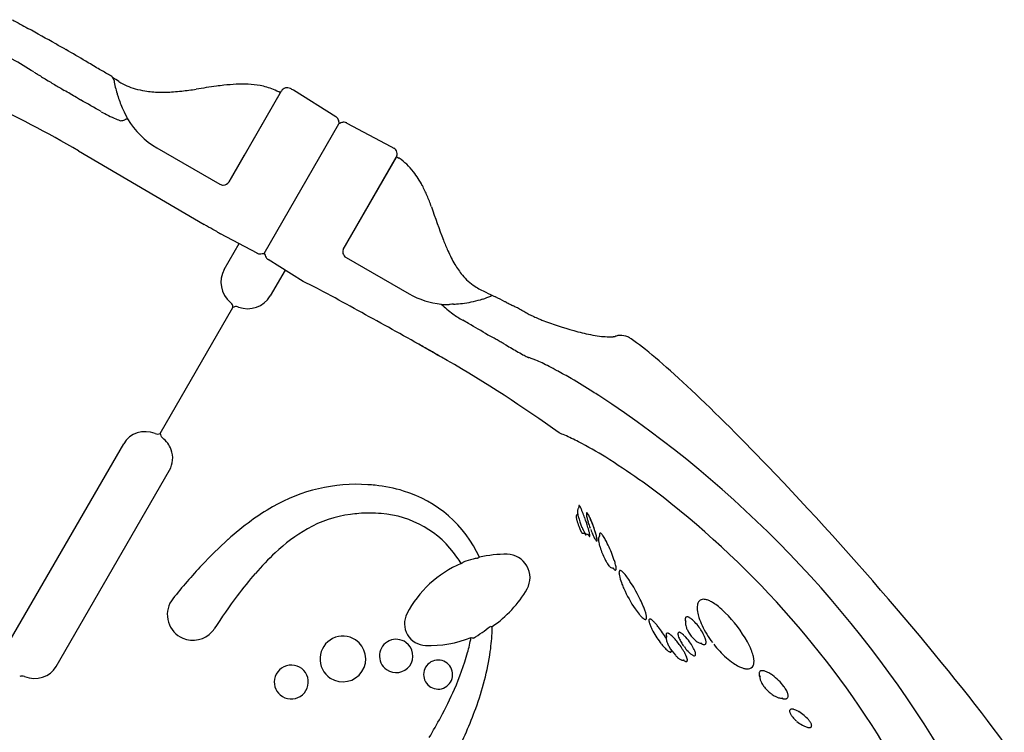
# Model space of a CAD drawing. Units: inches. Extents: x -141 to 141, y -143 to 168.
# Drawn here: x 22 to 60, y 62 to 89 of the extents above; entities that cross this region are included whole.
import ezdxf

# ---------------------------------------------------------------- set-up
doc = ezdxf.new("R2010")
doc.units = ezdxf.units.IN
doc.header["$MEASUREMENT"] = 0
doc.layers.add('1', color=7, linetype='Continuous')

msp = doc.modelspace()

# ---------------------------------------------------------------- linework, layer by layer
at = {"layer": '1'}
for p, q in [((25.92, 87.143), (25.92, 87.143)), ((25.931, 87.106), (25.931, 87.106)), ((30.273, 83.275), (32.252, 86.704)), ((30.363, 83.431), (32.252, 86.704)), ((34.301, 85.734), (32.702, 86.733)), ((31.599, 80.572), (34.42, 85.458)), ((34.718, 85.494), (36.383, 84.608)), ((24.597, 84.444), (29.34, 81.66)), ((27.55, 84.559), (29.93, 83.182)), ((36.383, 84.608), (36.491, 84.546)), ((30.266, 83.263), (30.858, 84.289)), ((36.583, 84.204), (34.568, 80.714)), ((36.583, 84.204), (34.568, 80.714)), ((34.613, 80.793), (36.583, 84.204)), ((36.605, 84.217), (36.684, 84.17)), ((36.686, 84.168), (36.684, 84.17)), ((30.363, 83.431), (30.363, 83.431)), ((29.806, 81.398), (29.665, 81.473)), ((31.328, 80.584), (29.951, 81.316)), ((30.095, 79.968), (30.657, 80.941)), ((31.52, 80.564), (31.599, 80.572)), ((31.599, 80.572), (31.631, 80.5)), ((33.067, 79.517), (31.745, 80.343)), ((34.687, 80.42), (37.069, 79.046)), ((32.389, 79.941), (31.827, 78.968)), ((27.673, 73.772), (30.417, 78.526)), ((38.592, 78.642), (38.592, 78.642)), ((39.308, 77.925), (39.092, 78.05)), ((38.503, 76.53), (38.286, 76.655)), ((38.503, 76.53), (38.286, 76.655)), ((38.286, 76.655), (38.286, 76.655)), ((38.503, 76.53), (38.503, 76.53)), ((42.728, 73.794), (42.728, 73.794)), ((42.728, 73.793), (42.728, 73.794)), ((22.017, 65.976), (26.297, 73.388)), ((23.749, 64.976), (28.029, 72.388)), ((43.404, 70.709), (43.407, 70.711)), ((43.852, 70.669), (43.852, 70.669)), ((43.545, 70.088), (43.545, 70.088)), ((44.761, 68.691), (44.761, 68.691)), ((45.214, 68.453), (45.214, 68.453)), ((53.202, 67.263), (53.202, 67.264)), ((46.966, 65.595), (46.966, 65.595)), ((47.819, 65.629), (47.819, 65.629)), ((54.665, 65.442), (54.663, 65.443)), ((52.155, 62.947), (52.155, 62.947))]:
    msp.add_line(p, q, dxfattribs=at)
for centre, radius, start, end in [((82.944, 197.428), 123.989, 240.61019, 240.92034), ((-109.627, -149.202), 272.541, 60.70427, 60.9569), ((-48.204, -39.528), 146.838, 60.49197, 60.66602), ((5.265, 55.024), 38.216, 59.1426, 60.436), ((0, 41.841), 49.194, 60, 69.5168), ((11.006, 68.313), 22.513, 58.0786, 60.4935), ((-1.995, 42.777), 52.452, 58.6005, 59.1959), ((25.54, 91.631), 4.965, 238.0011, 239.783), ((25.69, 91.369), 4.821, 236.6674, 237.6211), ((0, 41.841), 52.258, 60.5075, 61.0027), ((23.681, 83.706), 4.159, 59.3135, 60.5331), ((29.69, 97.698), 12.307, 237.6748, 238.6211), ((43.11, 119.652), 38.038, 238.5813, 238.9604), ((75.92, 174.119), 101.624, 238.94523, 239.19641), ((24.286, 84.733), 2.967, 59.0073, 59.2358), ((25.683, 87.061), 0.252, 21.1925, 58.8217), ((-21.03, 11.827), 88.787, 57.92463, 58.0986), ((25.68, 87.059), 0.256, 9.4496, 21.483), ((29.948, 87.764), 4.07, 189.402, 196.4939), ((27.423, 89.162), 2.472, 238.1903, 253.737), ((30.901, 79.674), 7.292, 92.8127, 96.4764), ((30.779, 82.299), 4.664, 87.3037, 92.9007), ((30.848, 83.672), 3.289, 79.5843, 87.3747), ((-11.952, 24.11), 72.232, 59.8905, 60.099), ((15.007, 70.604), 18.487, 59.0482, 59.8838), ((30.061, 87.795), 4.187, 196.4583, 198.2108), ((27.552, 89.577), 2.906, 253.5759, 261.0305), ((27.707, 90.565), 3.907, 261.0453, 268.9267), ((27.748, 92.405), 5.747, 268.8591, 274.2643), ((27.604, 94.743), 8.09, 274.0494, 276.2559), ((27.146, 99.002), 12.373, 276.218, 277.493), ((26.513, 103.731), 17.145, 277.5282, 278.4556), ((42.652, -2.668), 90.472, 98.4127, 98.65728), ((33.135, 62.161), 24.948, 97.6914, 98.5727), ((31.406, 74.941), 12.052, 96.3235, 97.6766), ((30.99, 84.416), 2.532, 67.7056, 79.6986), ((31.078, 84.645), 2.287, 60.3321, 67.5788), ((32.469, 86.578), 0.25, 60.871, 149.959), ((28.249, 79.02), 8.907, 60.0024, 60.8299), ((16.868, 73.724), 14.854, 58.3137, 59.0141), ((0, 41.841), 50.902, 60, 61.0089), ((30.603, 87.983), 4.76, 198.3233, 204.4298), ((27.838, 90.079), 4.793, 240.12, 247.4954), ((36.131, 90.499), 10.834, 204.4532, 206.6111), ((28.089, 90.655), 5.422, 247.3771, 249.5513), ((25.309, 88.614), 3.166, 286.2655, 288.9201), ((25.688, 87.498), 1.986, 289.0191, 290.3277), ((26.532, 85.224), 0.439, 108.1871, 110.5187), ((26.481, 85.377), 0.278, 105.0678, 108.1815), ((26.452, 85.484), 0.167, 101.5545, 105.031), ((26.441, 85.541), 0.109, 98.071, 101.4826), ((26.435, 85.579), 0.07, 93.4726, 98.0183), ((26.433, 85.607), 0.0424, 87.0804, 93.3975), ((26.435, 85.628), 0.021, 73.9823, 87.5181), ((26.438, 85.639), 0.01, 54.6992, 73.8897), ((26.439, 85.642), 0.00681, 42.9174, 53.4758), ((29.107, 87.247), 3.107, 211.0048, 239.9081), ((34.165, 85.518), 0.256, 33.576, 57.871), ((34.17, 85.52), 0.25, 33.7825, 58.0051), ((34.153, 85.51), 0.27, 2.2155, 33.5255), ((34.617, 85.211), 0.316, 112.7804, 128.6588), ((33.994, 85.518), 0.43, 351.9573, 354.2416), ((34.111, 85.507), 0.312, 354.1096, 2.5246), ((34.597, 85.257), 0.266, 86.3738, 112.7307), ((34.598, 85.264), 0.259, 64.9546, 86.428), ((34.598, 85.273), 0.25, 62.075, 86.3275), ((34.604, 85.278), 0.244, 62.018, 64.7645), ((36.366, 84.329), 0.25, 330, 60), ((35.403, 82.255), 2.304, 37.4852, 56.1574), ((34.517, 81.565), 3.427, 27.1584, 37.6194), ((30.055, 83.399), 0.25, 240.0877, 270.0567), ((32.744, 80.62), 5.437, 22.983, 27.4924), ((29.503, 79.224), 8.965, 20.3069, 23.1037), ((71.204, 93.573), 35.139, 198.6499, 200.8317), ((11.397, 49.734), 36.621, 60.0756, 60.6624), ((31.506, 84.24), 3.312, 239.1287, 241.9965), ((46.507, 84.2), 8.723, 200.979, 203.8697), ((34.812, 80.636), 0.25, 149.9425, 239.9567), ((34.784, 80.589), 0.25, 150, 150.0054), ((43.31, 82.783), 5.226, 203.8555, 210.2339), ((31.442, 80.8), 0.244, 242.018, 244.7642), ((31.448, 80.813), 0.259, 244.9542, 266.4264), ((31.448, 80.821), 0.267, 266.3949, 285.4778), ((31.892, 80.567), 0.269, 194.5282, 213.5438), ((31.881, 80.56), 0.256, 213.576, 237.871), ((41.343, 81.651), 2.957, 210.4777, 219.9406), ((-28.224, -43.805), 137.713, 63.28057, 63.57259), ((40.782, 81.178), 2.223, 219.8617, 236.1316), ((-172.215, -299.373), 430.951, 61.10904, 61.45793), ((40.635, 80.969), 1.968, 236.3002, 243.136), ((52.238, 103.841), 27.614, 243.1043, 243.6176), ((38.596, 81.698), 3.06, 240.0701, 264.1161), ((38.622, 82.698), 4.036, 282.5739, 287.6017), ((38.678, 82.522), 3.852, 287.6036, 292.384), ((69.103, 137.835), 65.562, 243.61456, 243.96139), ((41.466, 75.756), 3.466, 112.2599, 112.4223), ((40.962, 76.994), 2.129, 111.8259, 112.3083), ((40.516, 78.105), 0.932, 111.3273, 111.8007), ((40.348, 78.538), 0.467, 110.5488, 111.3478), ((40.25, 78.799), 0.189, 109.0784, 110.6124), ((40.206, 78.925), 0.0553, 106.475, 109.2398), ((40.196, 78.962), 0.0168, 102.6016, 106.6213), ((40.193, 78.975), 0.00317, 91.4973, 103.8916), ((40.193, 78.978), 0.000355, 65.0867, 91.9602), ((26.772, 51.148), 30.909, 63.2522, 63.9973), ((30.176, 78.534), 0.242, 32.4768, 50.6674), ((30.185, 78.538), 0.233, 356.9712, 32.7353), ((30.544, 78.331), 0.233, 87.266, 123.0275), ((30.545, 78.321), 0.242, 69.3328, 87.5244), ((38.54, 81.132), 2.491, 264.0499, 269.2862), ((41.537, 82.142), 4.77, 226.9824, 233.8255), ((38.53, 80.271), 1.63, 269.285, 271.1289), ((38.55, 79.284), 0.643, 271.0152, 273.086), ((38.578, 78.775), 0.133, 273.0712, 276.0979), ((38.773, 76.968), 1.684, 95.2182, 96.1777), ((39.161, 72.17), 6.498, 93.6833, 94.7773), ((38.072, 88.23), 9.599, 274.0142, 274.678), ((38.413, 84.094), 5.45, 274.6456, 277.8312), ((38.586, 82.845), 4.188, 277.8197, 282.6145), ((31.144, 59.862), 21.16, 63.0609, 63.2032), ((51.978, 100.843), 24.814, 243.0439, 243.4151), ((48.607, 94.109), 17.282, 243.4196, 243.9036), ((38.931, 74.362), 4.708, 62.3171, 63.8641), ((37.828, 72.241), 7.099, 61.6837, 62.3888), ((36.56, 69.89), 9.769, 60.5267, 61.6772), ((35.542, 68.068), 11.856, 60.2333, 60.5771), ((41.2, 81.69), 4.207, 233.8899, 239.9196), ((42.859, 80.866), 2.885, 240.2842, 242.2991), ((43.538, 82.159), 4.346, 242.3046, 244.7087), ((44.628, 84.455), 6.888, 244.6676, 246.2716), ((45.996, 87.54), 10.263, 246.2095, 246.874), ((43.435, 81.538), 3.737, 246.8413, 249.2658), ((46.986, 90.829), 13.684, 249.1322, 254.2834), ((-45.757, -70.621), 169.572, 60.7328, 61.17627), ((13.856, 33.841), 50.903, 59.0392, 60), ((45.601, 85.924), 8.586, 254.3137, 258.6689), ((-14.662, -15.136), 105.967, 60.02198, 60.73258), ((33.982, 66.017), 12.977, 60.6052, 62.151), ((28.25, 55.841), 24.657, 60.2096, 60.6075), ((44.916, 82.54), 5.134, 258.7455, 262.6035), ((44.646, 80.457), 3.033, 262.6029, 268.0023), ((44.594, 79.444), 2.019, 268.4607, 269.8396), ((44.598, 82.434), 5.009, 269.8892, 271.0043), ((44.634, 80.35), 2.925, 271.0217, 272.1965), ((44.686, 78.974), 1.548, 272.2322, 273.4454), ((44.735, 78.17), 0.743, 273.3614, 275.8311), ((44.781, 77.717), 0.287, 275.9987, 278.8049), ((44.796, 77.613), 0.182, 279.0247, 283.7983), ((45.043, 76.949), 0.528, 108.4029, 112.9468), ((45.047, 76.929), 0.548, 92.5324, 108.1778), ((45.051, 76.817), 0.66, 66.4704, 92.4499), ((45.097, 76.92), 0.548, 58.2042, 66.5559), ((45.071, 76.876), 0.599, 56.4603, 58.3169), ((-23.623, -30.872), 124.076, 60.43266, 60.55405), ((-12.429, -11.207), 101.448, 60.07422, 60.45568), ((-12.72, -11.72), 102.038, 60.00784, 60.45101), ((0.192, 6.632), 81.303, 60.16102, 60.27858), ((162.016, 289.122), 244.254, 240.20877, 240.33435), ((59.48, 109.06), 37.045, 240.2985, 240.7203), ((45.423, 83.996), 8.307, 240.7399, 241.4396), ((42.48, 78.58), 2.144, 241.3108, 243.3013), ((41.761, 77.15), 0.544, 243.3112, 247.2272), ((41.633, 76.856), 0.223, 248.2832, 250.5305), ((41.657, 76.88), 0.254, 247.3337, 251.7824), ((41.673, 76.929), 0.306, 251.6832, 253.5292), ((41.049, 74.839), 1.876, 69.4449, 73.3436), ((40.518, 73.391), 3.418, 67.0073, 69.6264), ((39.488, 70.958), 6.06, 64.6482, 67.031), ((13.856, 33.841), 49.293, 54.1467, 60), ((13.856, 33.841), 49.293, 54.1467, 60), ((37.907, 67.607), 9.766, 62.9204, 64.6845), ((35.958, 63.786), 14.055, 61.5212, 62.9375), ((33.475, 59.208), 19.263, 59.7233, 61.521), ((30.331, 53.769), 25.545, 57.6536, 59.7841), ((26.657, 47.909), 32.461, 57.2367, 57.7092), ((21.115, 40.051), 42.071, 31.147, 56.6815), ((27.58, 74), 0.248, 247.8372, 271.571), ((27.581, 73.974), 0.222, 271.4791, 294.2645), ((27.893, 73.794), 0.222, 185.7377, 208.5158), ((27.917, 73.806), 0.248, 208.4239, 232.1583), ((27.129, 72.808), 1.023, 20.1922, 51.5837), ((40.697, 68.438), 5.728, 66.9573, 69.2355), ((39.666, 66.163), 8.225, 62.5516, 66.552), ((36.129, 59.431), 15.829, 58.1323, 62.4201), ((27.233, 72.84), 0.914, 330.4353, 20.6311), ((30.336, 50.278), 26.662, 51.4706, 57.9456), ((35.093, 65.512), 6.342, 86.2567, 120.0621), ((35.126, 65.605), 6.247, 83.9691, 86.504), ((35.224, 66.272), 5.574, 72.9615, 84.244), ((35.519, 67.177), 4.622, 24.566, 73.1802), ((36.101, 63.641), 8.467, 119.6236, 126.1897), ((43.367, 71.008), 0.114, 318.2326, 339.3989), ((43.537, 71.031), 0.064, 168.8508, 175.78), ((43.608, 71.025), 0.135, 175.7299, 182.153), ((43.739, 71.028), 0.267, 181.7201, 184.4028), ((43.503, 71.038), 0.0289, 157.3658, 169.1813), ((43.957, 71.046), 0.485, 184.548, 188.1657), ((43.387, 71), 0.0925, 339.4467, 349.9713), ((43.487, 71.044), 0.0115, 136.1017, 157.9945), ((43.482, 71.049), 0.00556, 90.935, 136.0876), ((43.424, 70.993), 0.0553, 350.2939, 355.103), ((43.449, 70.991), 0.0303, 355.589, 357.0916), ((43.482, 71.044), 0.0101, 57.6981, 87.5249), ((43.473, 71.029), 0.0277, 46.6158, 58.8329), ((43.449, 71.003), 0.063, 39.9254, 46.9715), ((43.381, 70.947), 0.151, 33.8771, 39.6788), ((43.199, 70.826), 0.37, 28.2761, 33.7086), ((42.785, 70.598), 0.842, 26.1617, 28.624), ((41.995, 70.212), 1.721, 23.8684, 26.0862), ((25.071, 43.707), 35.081, 29.5138, 51.4284), ((35.42, 66.347), 4.409, 97.3003, 119.8192), ((35.56, 65.452), 5.314, 94.2442, 97.5727), ((35.56, 65.552), 5.215, 85.0285, 94.3213), ((35.732, 66.947), 3.811, 34.4924, 85.7876), ((43.502, 70.626), 0.133, 168.5507, 188.4033), ((43.833, 70.67), 0.467, 187.8281, 193.2939), ((43.472, 70.631), 0.104, 131.508, 168.0078), ((43.342, 70.784), 0.0977, 311.8809, 331.1293), ((43.567, 70.835), 0.152, 155.1768, 176.4876), ((43.681, 70.831), 0.265, 177.0079, 186.2032), ((44.006, 70.865), 0.592, 186.1154, 192.3376), ((45.17, 71.103), 1.78, 191.819, 194.9464), ((43.552, 70.841), 0.135, 137.9854, 154.4565), ((47.035, 71.618), 3.715, 195.1888, 202.001), ((40.61, 69.601), 3.235, 21.919, 23.8357), ((37.85, 68.496), 6.208, 19.7923, 21.8713), ((36.895, 68.13), 7.231, 16.8599, 19.9606), ((43.923, 70.74), 0.167, 175.1536, 181.6346), ((44.127, 70.746), 0.371, 181.5787, 187.3864), ((43.825, 70.749), 0.0685, 163.8106, 175.5837), ((43.78, 70.762), 0.022, 139.6814, 164.9808), ((44.556, 70.796), 0.803, 186.9993, 190.4035), ((43.771, 70.771), 0.00931, 68.5355, 138.1838), ((45.242, 70.92), 1.5, 190.3397, 193.2819), ((43.764, 70.752), 0.0293, 49.0583, 70.1183), ((43.725, 70.705), 0.0899, 40.201, 50.0863), ((43.589, 70.591), 0.268, 32.9539, 39.9571), ((43.22, 70.353), 0.706, 27.9846, 32.8744), ((43.714, 70.636), 0.133, 31.9722, 39.2672), ((43.365, 70.409), 0.55, 28.5386, 32.7208), ((42.472, 69.95), 1.556, 25.3245, 28.1518), ((42.778, 70.087), 1.219, 26.0622, 28.655), ((41.742, 69.582), 2.371, 23.5724, 26.0425), ((41.093, 69.301), 3.081, 22.6954, 25.2702), ((37.673, 61.489), 11.132, 126.1795, 131.8833), ((44.851, 70.91), 1.514, 193.2655, 195.88), ((46.707, 71.449), 3.446, 196.0513, 200.0081), ((43.472, 70.274), 0.00428, 181.1354, 199.3292), ((45.886, 71.137), 2.568, 199.7393, 202.825), ((43.552, 70.341), 0.00469, 171.8705, 187.7054), ((43.551, 70.341), 0.00417, 187.9582, 199.6075), ((45.467, 70.984), 2.023, 202.0016, 204.9421), ((46.237, 71.154), 2.522, 193.265, 196.3977), ((39.879, 69.034), 4.113, 15.2752, 16.8654), ((47.406, 71.492), 3.739, 196.2982, 200.3138), ((39.586, 68.66), 4.716, 16.4464, 23.3566), ((39.276, 68.547), 5.047, 17.2865, 22.6359), ((36.512, 64.503), 6.551, 120.0843, 133.3308), ((44.545, 70.574), 1.113, 202.8783, 205.1052), ((43.975, 70.306), 0.484, 205.014, 209.2436), ((43.738, 70.174), 0.212, 209.4365, 213.946), ((43.674, 70.13), 0.135, 213.5828, 224.4672), ((43.652, 70.107), 0.103, 223.8295, 267.8442), ((44.571, 70.565), 1.035, 204.8116, 207.9837), ((43.645, 69.907), 0.0963, 66.0321, 87.911), ((44.081, 70.304), 0.479, 207.9177, 213.79), ((43.862, 70.157), 0.215, 213.7863, 223.7638), ((43.649, 69.916), 0.0866, 44.1606, 66.2713), ((43.808, 70.104), 0.139, 223.3643, 259.576), ((44.041, 70.151), 0.373, 207.5472, 210.6584), ((43.677, 69.943), 0.0479, 37.3232, 44.0125), ((43.889, 70.061), 0.198, 210.7272, 213.6278), ((43.812, 70.01), 0.105, 213.6141, 217.9828), ((43.771, 69.978), 0.0534, 218.2125, 222.3162), ((43.754, 69.963), 0.0304, 222.4612, 226.517), ((43.746, 69.954), 0.0185, 226.4468, 232.1231), ((43.741, 69.948), 0.0105, 232.001, 240.3177), ((43.739, 69.943), 0.00501, 239.3428, 259.8589), ((43.332, 69.904), 0.413, 9.6507, 11.0696), ((43.738, 69.941), 0.00242, 259.5813, 315.6004), ((43.494, 69.931), 0.249, 6.7807, 9.758), ((43.737, 69.942), 0.00395, 315.1974, 331.0221), ((43.621, 69.946), 0.121, 2.831, 6.862), ((43.729, 69.945), 0.0125, 341.4692, 348.7852), ((43.734, 69.943), 0.00705, 330.8751, 341.6141), ((43.678, 69.949), 0.0642, 359.1154, 2.824), ((43.706, 69.948), 0.0358, 353.862, 359.3545), ((43.721, 69.947), 0.021, 348.6924, 353.8555), ((43.783, 69.973), 0.006, 260.3462, 268.6626), ((43.783, 69.972), 0.00491, 268.5308, 282.4052), ((43.764, 69.857), 0.112, 57.3504, 80.0014), ((43.774, 69.873), 0.0926, 50.9718, 57.2921), ((44.286, 70.209), 0.527, 209.9172, 212.5369), ((43.788, 69.89), 0.0701, 44.7032, 51.0968), ((43.821, 69.922), 0.0243, 40.5508, 44.8738), ((44.111, 70.097), 0.318, 212.5565, 215.5787), ((41.815, 69.554), 2.108, 12.3068, 15.4906), ((44.002, 70.02), 0.185, 215.6106, 219.0979), ((43.949, 69.976), 0.116, 219.1729, 222.7106), ((43.915, 69.946), 0.0711, 222.765, 227.6728), ((43.896, 69.925), 0.043, 227.8377, 232.4663), ((43.886, 69.911), 0.0251, 232.1041, 242.0713), ((43.88, 69.901), 0.0135, 242.201, 254.7351), ((43.078, 69.829), 0.816, 8.6898, 12.4032), ((43.879, 69.895), 0.00731, 254.6478, 281.0454), ((43.879, 69.893), 0.00595, 283.2612, 316.5171), ((43.875, 69.897), 0.0114, 316.9933, 338.4558), ((43.524, 69.897), 0.364, 4.5111, 8.7276), ((43.86, 69.903), 0.0271, 337.9188, 349.8758), ((43.741, 69.913), 0.147, 357.09, 4.8174), ((43.829, 69.909), 0.0587, 349.5638, 356.6801), ((47.117, 71.366), 3.424, 200.9165, 204.3371), ((45.904, 70.818), 2.093, 204.3611, 207.9225), ((41.387, 69.203), 2.837, 14.52, 17.2992), ((42.102, 69.411), 2.091, 13.5131, 16.2479), ((42.618, 69.521), 1.566, 11.7374, 14.5366), ((43.031, 69.633), 1.136, 10.8586, 13.5563), ((44.387, 69.778), 0.177, 150.8487, 174.6124), ((44.358, 69.793), 0.144, 141.858, 150.2683), ((44.175, 69.937), 0.0882, 322.9916, 335.7518), ((44.486, 69.946), 0.237, 173.8847, 182.0606), ((44.741, 69.953), 0.491, 181.8294, 186.8273), ((44.348, 69.961), 0.0978, 162.8496, 174.1588), ((44.296, 69.978), 0.0428, 144.3219, 163.9729), ((44.196, 69.928), 0.0652, 335.6125, 344.1001), ((44.223, 69.92), 0.0375, 344.2355, 347.259), ((44.243, 69.915), 0.0167, 347.0801, 350.847), ((44.278, 69.991), 0.0212, 71.1216, 145.1716), ((44.269, 69.957), 0.0564, 57.6291, 73.5028), ((44.225, 69.889), 0.137, 45.2996, 57.2043), ((44.086, 69.745), 0.338, 39.2858, 45.7455), ((43.834, 69.537), 0.664, 35.3639, 39.4468), ((43.326, 69.179), 1.286, 31.3542, 35.2379), ((42.125, 68.459), 2.686, 27.2878, 31.1499), ((40.581, 58.247), 15.487, 131.8832, 137.0341), ((44.826, 70.243), 0.872, 207.7237, 213.211), ((44.397, 69.964), 0.359, 213.3906, 219.1834), ((44.229, 69.827), 0.143, 219.3897, 226.6298), ((44.169, 69.763), 0.0552, 226.0761, 239.8211), ((44.149, 69.726), 0.0133, 234.7093, 289.4668), ((43.644, 69.749), 0.512, 6.7142, 11.0588), ((43.369, 69.677), 0.798, 8.4206, 11.8046), ((44.031, 69.792), 0.123, 359.9922, 7.5355), ((44.149, 69.723), 0.0105, 295.7027, 327.2059), ((44.138, 69.73), 0.0229, 326.0964, 344.9045), ((43.804, 69.738), 0.359, 2.9103, 8.8208), ((44.099, 69.742), 0.0643, 344.432, 356.7601), ((44.003, 69.748), 0.16, 356.2966, 2.973), ((44.489, 69.766), 0.28, 173.9935, 180.418), ((44.668, 69.771), 0.458, 180.8692, 186.8313), ((45.122, 69.831), 0.917, 187.1635, 194.1194), ((46.13, 70.077), 1.954, 193.9136, 197.8754), ((47.246, 70.445), 3.129, 198.0209, 206.6715), ((39.922, 67.335), 5.159, 20.4089, 27.16), ((39.117, 61.65), 10.414, 132.9858, 138.9365), ((35.6, 66.815), 3.994, 30.9167, 34.9784), ((40.695, 65.015), 4.198, 89.0128, 103.3921), ((40.753, 68.336), 0.876, 330.6662, 89.0718), ((41.094, 67.767), 3.91, 18.1058, 20.4764), ((44.929, 54.146), 21.464, 136.9348, 141.4031), ((40.692, 65.027), 4.186, 113.4445, 152.3447), ((40.97, 63.277), 5.939, 104.4956, 108.2342), ((42.622, 56.871), 12.555, 103.7462, 104.4725), ((39.203, 70.293), 1.302, 289.5414, 290.9554), ((39.066, 70.653), 1.688, 290.9302, 292.9215), ((46.42, 70.028), 2.204, 206.6136, 210.3986), ((45.796, 69.662), 1.481, 210.4353, 212.9191), ((45.246, 69.3), 0.822, 212.5352, 219.0345), ((44.949, 69.059), 0.44, 218.9862, 225.3317), ((44.815, 68.923), 0.249, 225.2279, 236.4236), ((42.76, 68.302), 2.161, 13.7796, 18.3363), ((43.92, 68.585), 0.966, 9.0473, 13.8455), ((44.374, 68.657), 0.507, 4.202, 9.0783), ((42.636, 58.601), 15.071, 138.9869, 143.1123), ((44.766, 68.848), 0.16, 236.1862, 264.1362), ((44.742, 68.602), 0.0874, 71.1966, 84.6797), ((45.161, 69.012), 0.513, 219.3607, 223.379), ((44.748, 68.62), 0.0689, 64.5107, 71.0879), ((44.757, 68.638), 0.0486, 59.3575, 64.5706), ((44.772, 68.664), 0.0188, 55.8945, 59.3505), ((45.013, 68.871), 0.308, 223.3844, 227.9017), ((44.934, 68.784), 0.191, 227.9394, 232.6172), ((44.894, 68.732), 0.125, 232.6632, 237.8257), ((44.876, 68.704), 0.0923, 238.0493, 241.7979), ((44.858, 68.671), 0.0542, 241.252, 257.6275), ((44.852, 68.639), 0.0217, 255.8158, 328.8866), ((44.833, 68.652), 0.0448, 327.5022, 346.6158), ((44.778, 68.666), 0.101, 345.558, 356.6374), ((44.638, 68.676), 0.242, 356.3823, 4.4267), ((45.194, 68.522), 0.206, 170.8145, 180.1701), ((45.424, 68.522), 0.437, 180.0938, 188.7079), ((45.082, 68.541), 0.0932, 155.2205, 171.2362), ((46.016, 68.608), 1.035, 188.4608, 194.8422), ((45.032, 68.566), 0.0372, 127.1304, 149.8415), ((45.033, 68.561), 0.0412, 67.6943, 123.9117), ((45.011, 68.483), 0.122, 58.5698, 72.0046), ((44.942, 68.368), 0.257, 50.662, 58.8802), ((44.721, 68.103), 0.601, 43.576, 50.3808), ((44.264, 67.669), 1.232, 39.3615, 43.5492), ((43.247, 66.851), 2.537, 33.9016, 39.0685), ((47.29, 68.948), 2.353, 194.899, 201.4062), ((48.61, 69.438), 3.761, 201.0236, 203.7868), ((41.527, 65.67), 4.623, 31.9272, 34.1652), ((39.586, 64.479), 6.901, 26.0024, 31.7973), ((47.785, 54.786), 21.479, 143.2157, 147.2751), ((37.844, 69.99), 4.223, 303.9783, 330.4398), ((49.582, 69.862), 4.821, 203.7332, 214.2734), ((28.915, 66.933), 0.972, 147.4258, 246.3204), ((41.349, 65.328), 4.944, 22.8994, 26.112), ((42.931, 65.995), 3.227, 20.0577, 22.9164), ((48.529, 67.197), 0.592, 170.3843, 181.8044), ((48.329, 67.23), 0.39, 160.3725, 170.3315), ((48.221, 67.269), 0.275, 147.7832, 160.4053), ((48.162, 67.307), 0.205, 124.7371, 147.8983), ((48.176, 67.272), 0.241, 80.4884, 122.7913), ((48.161, 67.034), 0.479, 74.6798, 83.4851), ((48.078, 66.746), 0.779, 64.8372, 74.3421), ((47.855, 66.277), 1.298, 57.988, 64.7375), ((47.453, 65.643), 2.048, 51.1618, 57.8547), ((37.714, 66.592), 0.822, 152.6597, 267.9176), ((47.932, 68.749), 2.831, 214.4523, 219.469), ((46.85, 67.857), 1.429, 219.4763, 224.7812), ((43.937, 66.366), 2.155, 18.0872, 19.9825), ((44.804, 66.642), 1.245, 12.8148, 18.3797), ((45.497, 66.798), 0.534, 5.4847, 12.9889), ((46.021, 66.905), 0.00109, 156.1835, 156.3206), ((46.022, 66.904), 0.00197, 156.3515, 156.578), ((48.898, 67.201), 0.962, 181.4038, 189.7019), ((49.493, 67.302), 1.565, 189.6663, 197.7011), ((46.638, 64.632), 3.347, 45.2084, 51.1534), ((45.447, 63.453), 5.023, 29.1737, 45.0445), ((46.378, 67.392), 0.767, 224.918, 230.7713), ((46.131, 67.092), 0.378, 230.9604, 237.295), ((46.032, 66.936), 0.193, 237.107, 246.9939), ((45.99, 66.835), 0.084, 246.3065, 267.5983), ((45.988, 66.786), 0.0353, 267.696, 330.2533), ((45.966, 66.801), 0.0613, 328.9703, 344.9371), ((45.904, 66.818), 0.126, 344.8775, 357.879), ((45.767, 66.824), 0.263, 357.5928, 5.5352), ((46.213, 66.716), 0.0984, 167.0148, 179.1252), ((46.306, 66.714), 0.191, 178.9182, 186.701), ((46.453, 66.731), 0.338, 186.5663, 191.8536), ((46.166, 66.727), 0.0493, 148.1264, 167.2952), ((46.688, 66.78), 0.579, 191.8457, 197.4537), ((46.148, 66.738), 0.029, 92.4725, 148.1329), ((47.076, 66.898), 0.985, 197.2145, 201.1597), ((46.149, 66.707), 0.0606, 71.2555, 92.2063), ((47.723, 67.148), 1.678, 201.1669, 205.7758), ((46.121, 66.623), 0.149, 59.992, 71.389), ((46.052, 66.499), 0.291, 54.424, 60.2934), ((45.895, 66.283), 0.558, 48.5873, 54.2223), ((45.603, 65.954), 0.998, 44.6921, 48.5281), ((45.134, 65.492), 1.657, 40.9751, 44.6275), ((44.302, 64.772), 2.756, 37.7636, 40.9513), ((47.724, 66.758), 0.238, 176.8924, 184.3551), ((47.637, 66.763), 0.152, 167.1369, 177.2074), ((47.871, 66.769), 0.387, 184.3448, 191.5286), ((47.592, 66.774), 0.105, 158.5511, 167.0812), ((47.71, 66.61), 0.218, 156.5367, 180.4271), ((47.81, 66.61), 0.318, 180.1987, 188.1979), ((48.034, 66.8), 0.552, 191.2944, 194.1188), ((47.567, 66.783), 0.0781, 148.1472, 158.5617), ((48.009, 66.641), 0.52, 188.4594, 198.8301), ((47.549, 66.795), 0.0572, 119.5908, 148.6686), ((47.48, 66.711), 0.0334, 335.4197, 340.1806), ((47.499, 66.705), 0.0128, 343.1063, 345.8345), ((47.489, 66.708), 0.0229, 340.2295, 343.1797), ((47.506, 66.703), 0.00617, 346.1604, 346.8831), ((47.554, 66.782), 0.0703, 80.8791, 117.9452), ((47.547, 66.704), 0.149, 73.0087, 83.1016), ((47.521, 66.622), 0.235, 65.3785, 72.8764), ((47.469, 66.508), 0.361, 59.666, 65.2952), ((47.376, 66.352), 0.542, 53.793, 59.552), ((47.178, 66.082), 0.877, 48.5941, 53.7523), ((46.859, 65.724), 1.356, 43.0919, 48.5024), ((46.344, 65.246), 2.058, 36.0404, 43.0056), ((50.332, 67.566), 2.444, 197.6166, 205.2034), ((51.41, 68.076), 3.637, 205.2427, 217.2147), ((28.907, 66.936), 0.971, 246.8237, 318.9864), ((37.287, 69.897), 4.433, 299.8368, 309.8186), ((32.662, 66.606), 7.545, 351.9055, 357.911), ((34.591, 66.495), 5.613, 358.3181, 359.9324), ((48.376, 67.453), 2.399, 205.5517, 208.5109), ((49.225, 67.919), 3.368, 208.5721, 218.3536), ((43.194, 63.922), 4.153, 30.5364, 37.6691), ((46.883, 66.186), 0.115, 172.3922, 179.7195), ((46.957, 66.186), 0.188, 179.7244, 187.6491), ((46.846, 66.192), 0.0767, 162.8841, 172.4528), ((47.079, 66.201), 0.311, 187.3712, 193.0838), ((46.821, 66.199), 0.0514, 150.4445, 162.9404), ((46.807, 66.207), 0.0347, 83.629, 150.7444), ((46.808, 66.169), 0.073, 77.6982, 87.607), ((46.795, 66.114), 0.129, 67.2482, 77.2988), ((46.756, 66.023), 0.228, 60.2247, 67.1362), ((46.68, 65.89), 0.381, 55.2536, 60.1427), ((46.513, 65.656), 0.669, 49.4147, 54.9882), ((46.175, 65.261), 1.189, 44.8382, 49.4024), ((47.322, 66.21), 0.112, 169.9354, 180.0537), ((47.414, 66.21), 0.204, 180.0499, 190.2999), ((47.277, 66.218), 0.0657, 155.6518, 170.0475), ((47.593, 66.239), 0.385, 189.7876, 196.4848), ((47.252, 66.23), 0.0386, 82.1967, 156.3396), ((47.252, 66.181), 0.0876, 74.203, 86.1792), ((47.235, 66.121), 0.15, 65.9672, 74.3494), ((47.198, 66.036), 0.242, 59.9532, 66.0647), ((47.101, 65.872), 0.432, 53.5876, 59.7183), ((46.905, 65.609), 0.76, 47.856, 53.4791), ((46.526, 65.192), 1.324, 41.976, 47.8211), ((48.388, 66.77), 0.92, 198.8259, 206.6686), ((48.829, 66.996), 1.415, 206.8187, 221.8223), ((46.195, 65.132), 2.247, 33.2833, 36.1541), ((46.485, 65.314), 1.905, 26.4692, 33.5017), ((47.128, 65.633), 1.187, 20.3196, 26.4872), ((34.569, 65.262), 0.863, 56.5775, 236.6471), ((34.568, 65.262), 0.863, 236.6653, 56.5519), ((36.578, 65.374), 0.63, 54.1409, 234.312), ((36.579, 65.373), 0.63, 234.2333, 54.2196), ((37.841, 70.012), 4.244, 267.8831, 291.6501), ((31.778, 67.573), 7.776, 344.5244, 348.8365), ((48.509, 67.357), 2.457, 218.4574, 221.7759), ((46.962, 66.024), 0.192, 159.124, 185.3052), ((47.104, 66.034), 0.333, 184.7661, 194.7759), ((47.236, 66.235), 0.472, 192.7905, 197.161), ((47.404, 66.115), 0.644, 194.9701, 203.6033), ((46.93, 66.034), 0.158, 155.0746, 158.232), ((46.724, 66.129), 0.0689, 334.8667, 342.2684), ((46.74, 66.125), 0.0531, 342.2653, 348.9836), ((46.769, 66.12), 0.0231, 353.267, 356.3835), ((46.755, 66.121), 0.0371, 349.1203, 353.068), ((47.999, 66.374), 1.293, 203.5555, 210.4558), ((45.573, 64.664), 2.036, 40.032, 44.8162), ((44.814, 64.019), 3.033, 36.1414, 40.1409), ((47.915, 66.334), 0.721, 196.4772, 203.8524), ((48.488, 66.583), 1.346, 203.6786, 210.5113), ((44.775, 63.984), 3.085, 32.0905, 36.2444), ((48.979, 66.864), 1.911, 210.3001, 215.753), ((45.91, 64.64), 2.152, 34.2864, 41.9167), ((46.154, 64.792), 1.864, 27.7736, 34.6642), ((48.536, 66.729), 1.019, 221.6442, 229.1439), ((48.286, 66.439), 0.636, 229.0239, 236.592), ((48.166, 66.256), 0.418, 236.5915, 244.9625), ((48.104, 66.124), 0.272, 245.0029, 257.4262), ((48.089, 66.054), 0.2, 257.276, 275.1258), ((48.36, 66.29), 0.521, 236.745, 241.3774), ((48.11, 65.82), 0.0351, 92.1929, 95.7034), ((48.11, 65.828), 0.0268, 87.6713, 92.3117), ((48.279, 66.145), 0.355, 241.4787, 247.4775), ((48.11, 65.84), 0.0146, 85.3244, 87.5537), ((48.111, 65.848), 0.00671, 83.7205, 85.3759), ((48.232, 66.031), 0.231, 247.5476, 255.4665), ((48.209, 65.943), 0.14, 255.6205, 266.6621), ((48.207, 65.869), 0.0667, 264.2514, 307.4244), ((47.6, 65.807), 0.684, 13.9439, 20.3805), ((48.211, 65.861), 0.0583, 309.3839, 329.3462), ((48.194, 65.871), 0.0776, 329.1197, 340.0306), ((47.859, 65.871), 0.417, 6.8957, 13.9932), ((48.169, 65.88), 0.104, 340.0174, 349.0202), ((48.122, 65.889), 0.152, 349.104, 359.7024), ((48.026, 65.891), 0.248, 359.3407, 6.9345), ((51.581, 68.165), 3.827, 217.9163, 228.3459), ((47.286, 64.497), 2.909, 22.3418, 28.865), ((29.452, 68.225), 10.191, 336.2357, 344.4805), ((29.537, 67.109), 10.71, 339.7092, 351.5951), ((47.76, 66.678), 1.446, 221.4711, 227.7825), ((47.263, 66.131), 0.707, 227.8552, 234.0827), ((47.065, 65.862), 0.373, 234.4056, 240.064), ((46.978, 65.712), 0.2, 240.1391, 248.6871), ((48.548, 66.69), 1.927, 210.2762, 222.0529), ((46.942, 65.621), 0.102, 249.036, 258.0915), ((46.933, 65.579), 0.0586, 257.9581, 271.08), ((46.934, 65.554), 0.0343, 270.7925, 298.5582), ((46.935, 65.55), 0.0294, 300.2797, 331.4394), ((46.92, 65.558), 0.047, 330.8578, 345.8946), ((46.889, 65.566), 0.079, 345.7844, 356.4337), ((46.836, 65.571), 0.133, 355.9898, 7.7998), ((47.002, 65.546), 0.00781, 140.1561, 143.2852), ((46.999, 65.548), 0.00473, 143.3569, 146.6006), ((46.996, 65.549), 0.00162, 151.4164, 155.864), ((46.996, 65.55), 0.000831, 155.1036, 167.3696), ((46.995, 65.55), 0.000397, 167.6099, 181.7308), ((46.995, 65.55), 0.000218, 182.2265, 207.2236), ((46.997, 65.549), 0.00279, 146.652, 151.2529), ((47.014, 65.535), 0.0246, 135.2871, 137.4818), ((47.006, 65.542), 0.0141, 137.4994, 140.1272), ((48.002, 66.2), 1.193, 222.1546, 227.7099), ((45.312, 64.317), 2.453, 29.2317, 32.1538), ((48.93, 66.82), 1.845, 216.344, 223.5172), ((45.985, 64.689), 1.684, 24.9643, 29.3627), ((46.637, 64.992), 0.965, 20.4118, 25.0279), ((48.424, 66.34), 1.148, 223.5443, 230.1011), ((48.133, 65.996), 0.698, 230.3328, 234.843), ((47.976, 65.774), 0.426, 234.9149, 241.1609), ((47.883, 65.607), 0.235, 241.2379, 250.427), ((46.847, 65.157), 1.081, 22.2096, 27.7464), ((47.84, 65.417), 0.0374, 272.2608, 336.6263), ((47.294, 65.339), 0.598, 15.7275, 22.3), ((47.572, 65.417), 0.309, 8.1166, 15.8422), ((47.817, 65.428), 0.0627, 335.7381, 350.6066), ((47.699, 65.435), 0.181, 0.8254, 8.1163), ((47.774, 65.436), 0.106, 350.5018, 0.9622), ((48.337, 64.927), 1.773, 15.1318, 22.3948), ((49.053, 65.119), 1.032, 7.2873, 15.2012), ((32.621, 64.39), 0.641, 238.4627, 170.3109), ((38.161, 64.67), 0.547, 51.6351, 231.8651), ((38.162, 64.669), 0.547, 231.7276, 51.7725), ((47.66, 65.821), 0.683, 227.5639, 234.5177), ((47.481, 65.571), 0.376, 234.5505, 243.6305), ((47.418, 65.441), 0.23, 243.4578, 254.4744), ((47.404, 65.389), 0.177, 254.1655, 275.7364), ((47.684, 65.582), 0.455, 234.1901, 240.3488), ((47.43, 65.147), 0.0669, 86.1097, 96.6654), ((47.431, 65.165), 0.048, 80.1029, 86.0821), ((47.435, 65.186), 0.0268, 77.3238, 79.9155), ((47.438, 65.2), 0.0123, 74.3119, 77.4708), ((47.591, 65.42), 0.269, 240.4852, 246.9486), ((47.545, 65.311), 0.15, 247.0469, 256.5396), ((47.529, 65.246), 0.0832, 256.9185, 266.4393), ((47.529, 65.199), 0.0369, 261.993, 320.6304), ((47.047, 65.142), 0.529, 13.7796, 20.6719), ((47.525, 65.201), 0.0408, 322.3322, 337.5417), ((47.289, 65.201), 0.28, 7.4218, 13.782), ((47.507, 65.208), 0.0595, 337.5491, 349.3945), ((47.414, 65.216), 0.154, 358.2787, 7.8518), ((47.476, 65.214), 0.0919, 349.3262, 358.2235), ((47.845, 65.501), 0.122, 250.7888, 260.3836), ((47.836, 65.45), 0.07, 260.222, 274.1313), ((50.822, 67.325), 2.695, 228.5358, 235.7542), ((50.305, 66.566), 1.777, 235.7649, 243.274), ((49.798, 65.128), 0.28, 334.0726, 346.571), ((49.684, 65.155), 0.398, 346.5654, 356.4434), ((49.468, 65.168), 0.614, 356.4966, 7.6891), ((50.023, 66.013), 1.156, 243.4258, 250.7908), ((49.883, 65.615), 0.734, 250.894, 260.7327), ((49.833, 65.318), 0.433, 260.9072, 274.8345), ((49.86, 65.098), 0.211, 272.5638, 334.108), ((50.442, 64.7), 0.172, 169.1711, 180.6204), ((50.529, 64.699), 0.259, 180.3173, 189.0235), ((50.389, 64.711), 0.117, 154.6493, 169.4465), ((50.675, 64.722), 0.407, 189.0077, 197.5549), ((50.367, 64.721), 0.0935, 109.0051, 154.7135), ((50.384, 64.678), 0.139, 96.7928, 109.6985), ((50.391, 64.612), 0.206, 86.6406, 96.5765), ((50.384, 64.513), 0.305, 78.8806, 86.5197), ((50.358, 64.382), 0.439, 72.7929, 78.789), ((50.3, 64.2), 0.63, 66.3478, 72.6799), ((50.158, 63.878), 0.981, 60.4469, 66.2862), ((49.923, 63.468), 1.455, 54.0478, 60.3595), ((22.464, 64.391), 0.222, 91.4822, 114.2623), ((22.466, 64.365), 0.248, 67.8378, 91.5742), ((32.62, 64.39), 0.64, 170.2937, 238.4757), ((50.823, 64.766), 0.561, 197.2495, 202.5563), ((50.573, 64.567), 0.268, 167.0669, 185.4757), ((50.667, 64.577), 0.363, 185.6252, 196.6711), ((50.888, 64.644), 0.594, 196.7688, 207.7995), ((51.234, 64.825), 0.985, 207.7251, 216.6), ((49.568, 62.985), 2.054, 45.3571, 53.9484), ((49.66, 63.062), 1.934, 36.9229, 45.6891), ((26.233, 69.618), 13.699, 331.4071, 336.3295), ((51.601, 65.102), 1.444, 216.7393, 233.1577), ((51.407, 64.835), 1.114, 232.9112, 242.1256), ((50.164, 63.439), 1.305, 30.2756, 36.972), ((50.574, 63.678), 0.831, 23.7932, 30.2902), ((50.834, 63.793), 0.546, 17.0022, 23.828), ((51.012, 63.847), 0.36, 10.2368, 17.025), ((51.132, 63.868), 0.238, 1.4517, 10.468), ((51.227, 64.497), 0.732, 242.168, 249.9113), ((51.145, 64.27), 0.49, 249.8496, 258.2628), ((51.117, 64.135), 0.352, 258.2315, 269.4073), ((51.301, 64.307), 0.561, 249.2342, 257.5116), ((51.117, 64.03), 0.247, 269.2021, 285.1608), ((51.259, 64.125), 0.373, 257.7889, 264.2572), ((51.246, 64.007), 0.255, 264.3497, 272.7187), ((51.25, 63.922), 0.169, 272.8694, 283.9339), ((51.261, 63.874), 0.12, 284.1881, 298.0279), ((51.274, 63.85), 0.0934, 298.0689, 336.5967), ((51.251, 63.86), 0.118, 336.3437, 350.4799), ((51.206, 63.869), 0.164, 350.2544, 1.7029), ((25.359, 68.575), 15.137, 336.3703, 339.9861), ((51.513, 63.295), 0.0901, 167.0651, 179.5695), ((51.556, 63.294), 0.133, 179.5143, 189.1765), ((51.486, 63.301), 0.0623, 102.5161, 167.3217), ((51.629, 63.306), 0.207, 189.2197, 200.1768), ((51.757, 63.351), 0.343, 199.775, 207.6817), ((51.93, 63.439), 0.537, 207.422, 213.2952), ((51.506, 63.236), 0.13, 90.7463, 105.0107), ((51.507, 63.137), 0.23, 80.8098, 90.5588), ((51.482, 62.991), 0.378, 73.6881, 80.6991), ((51.415, 62.767), 0.611, 66.7698, 73.5527), ((51.256, 62.399), 1.012, 59.4489, 66.7126), ((51.005, 61.974), 1.507, 50.0219, 59.4295), ((17.831, 74.14), 23.24, 329.3522, 331.532), ((52.179, 63.602), 0.834, 213.3078, 220.621), ((52.505, 63.88), 1.263, 220.5423, 229.4258), ((52.61, 63.987), 1.413, 230.0432, 240.0712), ((51.068, 62.033), 1.42, 41.5113, 50.4342), ((51.485, 62.404), 0.862, 34.361, 41.4185), ((51.746, 62.583), 0.545, 28.6143, 34.3752), ((51.93, 62.681), 0.337, 20.895, 28.893), ((52.059, 62.729), 0.2, 10.079, 21.3183), ((14.906, 73.183), 26.561, 334.2396, 336.3022), ((52.39, 63.605), 0.972, 240.1068, 247.6948), ((52.249, 63.264), 0.603, 247.753, 254.6645), ((52.192, 63.06), 0.391, 254.7947, 261.6324), ((52.17, 62.911), 0.241, 261.7327, 271.1645), ((52.172, 62.808), 0.137, 271.3347, 285.1006), ((52.195, 62.736), 0.0624, 282.087, 347.0379), ((52.171, 62.741), 0.0862, 347.202, 0.1052), ((52.131, 62.742), 0.127, 0.0565, 10.0308)]:
    msp.add_arc(centre, radius, start, end, dxfattribs=at)
for centre, major_axis, ratio, start_param, end_param in [((24.617, 86.663), (1.668, -0.89), 0.114008, -1.96725, -1.852339), ((34.87, 83.86), (0.569, -1.874), 0.014031, 3.089042, 3.125517), ((32.811, 85.049), (-1.908, -0.444), 0.014031, -3.125517, -3.089045), ((30.056, 83.4), (-0.126, -0.218), 0.994569, 0.523599, 1.570796), ((31.176, 82.217), (-0.569, 1.874), 0.014031, 3.089042, 3.125517), ((30.961, 79.468), (0.866, -0.5), 0.977588, 3.141593, 4.53812), ((30.961, 79.468), (0.866, -0.5), 0.977588, -1.396527, 0), ((49.283, 72.698), (4.21, -4.795), 0.087156, 2.805927, 2.830842), ((54.155, 66.797), (9.556, -10.882), 0.087156, 2.048028, 2.805927), ((40.01, 77.333), (-1.632, 0.867), 0.082168, -1.936499, -1.926456), ((27.163, 72.888), (-0.866, 0.5), 0.93821, -1.409777, 0), ((42.728, 73.794), (0.00176, -0.00129), 0.021552, 1.399233, 1.598238), ((42.728, 73.794), (-0.000819, 0.000588), 0.044342, -1.826949, -1.627945), ((53.477, 67.894), (-7.728, 8.8), 0.087156, -2.364896, -1.093565), ((39.059, 68.912), (0.215, 0.128), 0.090622, -1.775898, -1.374041), ((28.819, 67), (-0.416, -0.746), 0.999804, -1.740225, -1.624831), ((29.163, 66.74), (-0.441, -0.601), 0.871661, 1.472356, 1.639646), ((40.233, 66.525), (0.25, -0.001), 0.145167, -2.015718, -1.686044), ((39.431, 66.099), (0.245, -0.049), 0.140899, -1.643028, -1.292252), ((22.883, 65.476), (0.866, -0.5), 0.93821, -1.409777, 0)]:
    msp.add_ellipse(centre, major_axis=major_axis, ratio=ratio, start_param=start_param, end_param=end_param, dxfattribs=at)

doc.saveas('drawing.dxf')
